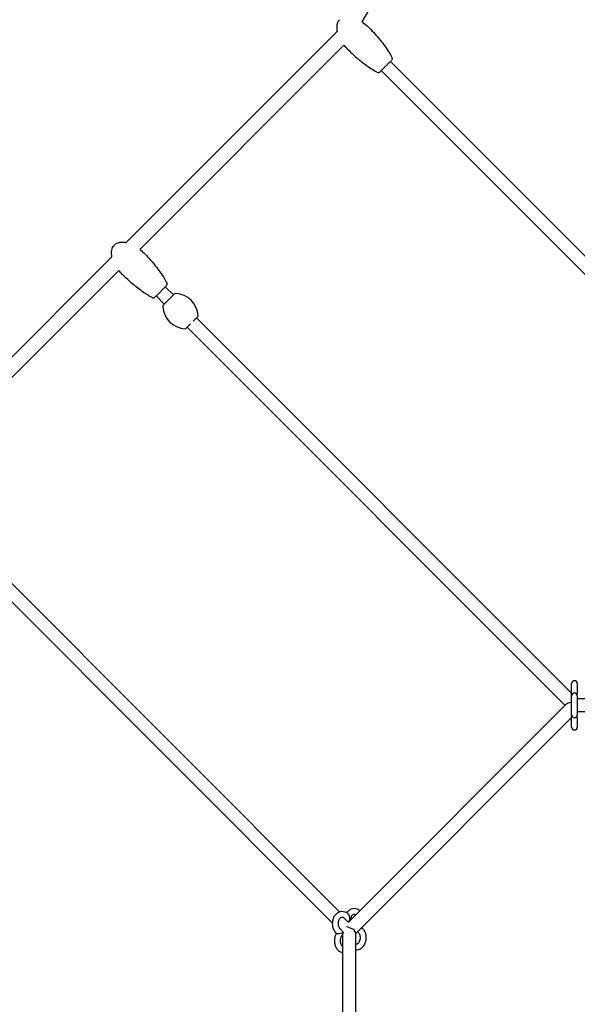
# Model space of a CAD drawing. Units: millimetres. Extents: x -10259 to 50496, y -16158 to 11086.
# Drawn here: x 34283 to 35054, y 7127 to 8487 of the extents above; entities that cross this region are included whole.
import ezdxf

# ---------------------------------------------------------------- set-up
doc = ezdxf.new("R2010")
doc.units = ezdxf.units.MM
doc.layers.add('2D', color=7, linetype='Continuous')
doc.layers.add('BEM-VS_1', color=7, linetype='Continuous')
doc.styles.get("Standard").update_dxf_attribs({"font": 'Handbook_Pro_Black.ttf'})
doc.dimstyles.new('Europa 1-100', dxfattribs={"dimscale": 75, "dimtxt": 3.5, "dimasz": 4, "dimexe": 2, "dimexo": 0, "dimgap": 2, "dimtad": 0, "dimlfac": 0.001, "dimzin": 0, "dimdsep": 46, "dimtxsty": 'Standard', "dimcen": 2, "dimadec": 0, "dimazin": 0, "dimtfac": 1, "dimtofl": 0, "dimtmove": 0, "dimatfit": 3, "dimfxl": 0, "dimtolj": 1, "dimtzin": 0, "dimarcsym": 0})

# ---------------------------------------------------------------- blocks, each defined once
blk = doc.blocks.new('*D56')
at = {"layer": 'BEM-VS_1', "color": 0, "lineweight": -2}
for p, q in [((26161.3, 6926.8), (26161.3, 7227.8)), ((26295.8, 6926.8), (26011.3, 6926.8)), ((26161.3, 5227.8), (26161.3, 6626.8)), ((46927.6, 4927.8), (26011.3, 4927.8))]:
    blk.add_line(p, q, dxfattribs=at)
at = {"layer": 'BEM-VS_1', "color": 0}
for points in [[(26111.3, 6626.8), (26211.3, 6626.8), (26161.3, 6926.8)], [(26111.3, 5227.8), (26211.3, 5227.8), (26161.3, 4927.8)]]:
    blk.add_solid(points, dxfattribs=at)
at = {"layer": 'Defpoints', "color": 0}
for p in [(26161.3, 6926.8), (26295.8, 6926.8), (46927.6, 4927.8)]:
    blk.add_point(p, dxfattribs=at)
at = {"layer": 'BEM-VS_1', "color": 0, "insert": (26161.3, 7893.9), "char_height": 262.5, "attachment_point": 5, "rotation": 90}
blk.add_mtext('\\A1;2.00m', dxfattribs=at)
blk = doc.blocks.new('*D57')
at = {"layer": 'BEM-VS_1', "color": 0, "lineweight": -2}
for p, q in [((26342.2, 11027.8), (25211.3, 11027.8)), ((25361.3, 10727.8), (25361.3, 8751.7)), ((25361.3, 5227.8), (25361.3, 7415.7)), ((46927.6, 4927.8), (25211.3, 4927.8))]:
    blk.add_line(p, q, dxfattribs=at)
at = {"layer": 'BEM-VS_1', "color": 0}
for points in [[(25311.3, 10727.8), (25411.3, 10727.8), (25361.3, 11027.8)], [(25311.3, 5227.8), (25411.3, 5227.8), (25361.3, 4927.8)]]:
    blk.add_solid(points, dxfattribs=at)
at = {"layer": 'Defpoints', "color": 0}
for p in [(25361.3, 11027.8), (26342.2, 11027.8), (46927.6, 4927.8)]:
    blk.add_point(p, dxfattribs=at)
at = {"layer": 'BEM-VS_1', "color": 0, "insert": (25361.3, 8083.7), "char_height": 262.5, "attachment_point": 5, "rotation": 90}
blk.add_mtext('\\A1;6.10m', dxfattribs=at)

msp = doc.modelspace()

# ---------------------------------------------------------------- linework, layer by layer
at = {"layer": '2D', "extrusion": (0, 1, 0)}
for p, q in [((34756.501, 8483.711), (34932.726, 8781.373)), ((34430.363, 8179.145), (34721.963, 8470.744)), ((34449.274, 8169.771), (34731.336, 8451.833)), ((35344.324, 7855.183), (34782.992, 8416.515)), ((35361.052, 7863.911), (34795.72, 8429.243)), ((34119.236, 7868.018), (34410.836, 8159.617)), ((34138.147, 7858.644), (34420.209, 8140.707)), ((34484.593, 8118.116), (34495.906, 8106.802)), ((34471.865, 8105.388), (34483.178, 8094.074)), ((34497.41, 8108.306), (34481.675, 8092.57)), ((34523.099, 8070.356), (34529.23, 8076.486)), ((34513.494, 8060.751), (34519.625, 8066.881)), ((34527.726, 8074.982), (34528.08, 8074.629)), ((35045.9, 7556.808), (34528.08, 8074.629)), ((34514.998, 8062.254), (34515.352, 8061.901)), ((35037.197, 7540.056), (34515.352, 8061.901)), ((34725.352, 7255.103), (34216.953, 7763.502)), ((34715.795, 7239.204), (34204.225, 7750.774)), ((35045.9, 7557.056), (35045.9, 7570.056)), ((35053.9, 7570.056), (35053.9, 7557.056)), ((35045.9, 7553.056), (35045.9, 7557.056)), ((35045.9, 7527.056), (35045.9, 7553.056)), ((35053.9, 7553.056), (35053.9, 7557.056)), ((35053.9, 7553.056), (35053.9, 7527.056)), ((35171.507, 7549.056), (35053.9, 7549.056)), ((34737.323, 7240.183), (35038.671, 7541.53)), ((34747.798, 7225.201), (35045.9, 7523.304)), ((35045.9, 7523.056), (35045.9, 7527.056)), ((35045.9, 7510.056), (35045.9, 7523.056)), ((35171.507, 7531.056), (35053.9, 7531.056)), ((35053.9, 7523.056), (35053.9, 7527.056)), ((35053.9, 7523.056), (35053.9, 7510.056)), ((34737.118, 7252.187), (34737.428, 7251.877)), ((34738.912, 7242.73), (34741.81, 7248.526)), ((34731.461, 7246.53), (34735.771, 7242.221)), ((34738.798, 7241.657), (34738.432, 7242.022)), ((34756.821, 7233.515), (34756.453, 7232.779)), ((34720.774, 7224.343), (34721.118, 7225.03)), ((34721.156, 7224.992), (34720.847, 7225.301)), ((34730.813, 7226.649), (34726.504, 7230.958)), ((34727.93, 7220.765), (34730.827, 7226.561)), ((34729.798, 6949.224), (34729.798, 7224.501)), ((34747.798, 6949.224), (34747.798, 7225.929)), ((34750.294, 7227.697), (34751.091, 7226.9)), ((34756.477, 7232.828), (34756.748, 7232.557))]:
    msp.add_line(p, q, dxfattribs=at)
at = {"layer": '2D'}
for centre, radius, start, end in [((34796.501, 8432.852), 2, 315, 26.616182), ((34779.382, 8415.734), 2, 243.383818, 315), ((34485.374, 8121.725), 2, 315, 26.616182), ((34498.824, 8106.892), 2, 87.019829, 135), ((34497.232, 8076.308), 32.625, 2.980171, 87.019829), ((34468.255, 8104.607), 2, 243.383818, 315), ((34483.089, 8091.156), 2, 135, 182.980171), ((34513.672, 8092.748), 32.625, 182.980171, 267.019829), ((34527.816, 8077.9), 2, 315, 2.980171), ((34512.08, 8062.165), 2, 267.019829, 315), ((35049.9, 7570.056), 4, 0, 180), ((35049.9, 7553.056), 4, 90, 180), ((35049.9, 7553.056), 4, 0, 90), ((35049.9, 7527.056), 4, 180, 270), ((35049.9, 7527.056), 4, 270, 0), ((35049.9, 7510.056), 4, 180, 0)]:
    msp.add_arc(centre, radius, start, end, dxfattribs=at)
for centre, major_axis, ratio, start_param, end_param in [((35049.925, 7540.056), (-11.968, 0), 0.36193995, 5.15492263, 5.93591341), ((34736.599, 7247.049), (-0.902, 5.557), 0.49751114, 2.53743366, 4.63182877), ((34736.599, 7247.049), (-0.902, 5.557), 0.49751114, 4.63182877, 5.67902632), ((34738.798, 7228.929), (-8.87, 3.674), 0.41421356, 3.31151111, 5.33227894), ((34725.985, 7225.82), (-4.851, -0.787), 0.11201375, 0.08056021, 0.60415899), ((34725.985, 7225.82), (-4.851, -0.787), 0.11201375, 0.60415899, 2.17495532), ((34725.985, 7225.82), (-4.851, -0.787), 0.11201375, 2.17495532, 3.22215287), ((34751.61, 7232.038), (4.851, 0.787), 0.11201375, 5.38428747, 6.20262509)]:
    msp.add_ellipse(centre, major_axis=major_axis, ratio=ratio, start_param=start_param, end_param=end_param, dxfattribs=at)
for points, knots in [([(34725.363, 8486.872), (34724.451, 8485.961), (34723.686, 8484.903), (34722.433, 8482.451), (34721.968, 8481.039), (34721.363, 8477.672), (34721.308, 8475.666), (34721.622, 8472.631), (34721.767, 8471.696), (34721.963, 8470.744)], [0, 0, 0, 0, 0.184109589, 0.184109589, 0.380689499, 0.380689499, 0.616167589, 0.616167589, 0.717541353, 0.717541353, 0.717541353, 0.717541353]), ([(34756.501, 8483.711), (34756.599, 8483.646), (34756.697, 8483.58), (34759.857, 8481.467), (34762.826, 8479.047), (34765.712, 8476.22), (34765.867, 8476.066), (34766.021, 8475.912)], [1.228642727, 1.228642727, 1.228642727, 1.228642727, 1.238704774, 1.238704774, 1.552864039, 1.552864039, 1.570796327, 1.570796327, 1.570796327, 1.570796327]), ([(34766.021, 8475.912), (34768.821, 8473.112), (34771.55, 8470.243), (34776.791, 8464.444), (34779.303, 8461.515), (34784.039, 8455.68), (34786.263, 8452.775), (34790.359, 8447.068), (34792.232, 8444.268), (34795.574, 8438.852), (34797.043, 8436.235), (34798.289, 8433.748)], [1.570796327, 1.570796327, 1.570796327, 1.570796327, 1.738976308, 1.738976308, 1.907156289, 1.907156289, 2.075336269, 2.075336269, 2.24351625, 2.24351625, 2.411696231, 2.411696231, 2.411696231, 2.411696231]), ([(34731.336, 8451.833), (34732.735, 8450.05), (34734.253, 8448.321), (34736.015, 8446.523), (34736.168, 8446.368), (34736.323, 8446.213)], [1.363842751, 1.363842751, 1.363842751, 1.363842751, 1.552864039, 1.552864039, 1.570796327, 1.570796327, 1.570796327, 1.570796327]), ([(34736.323, 8446.213), (34739.122, 8443.414), (34741.992, 8440.685), (34747.79, 8435.443), (34750.719, 8432.931), (34756.554, 8428.196), (34759.46, 8425.972), (34765.166, 8421.875), (34767.966, 8420.003), (34773.383, 8416.661), (34775.999, 8415.192), (34778.486, 8413.946)], [1.570796327, 1.570796327, 1.570796327, 1.570796327, 1.738976308, 1.738976308, 1.907156289, 1.907156289, 2.075336269, 2.075336269, 2.24351625, 2.24351625, 2.411696231, 2.411696231, 2.411696231, 2.411696231]), ([(34780.796, 8414.32), (34780.796, 8414.32), (34780.837, 8414.36), (34780.918, 8414.441), (34780.976, 8414.499), (34781.056, 8414.579), (34781.155, 8414.678), (34781.255, 8414.778), (34781.373, 8414.897), (34781.512, 8415.035), (34781.661, 8415.184), (34781.833, 8415.356), (34782.025, 8415.548), (34782.336, 8415.859), (34782.701, 8416.224), (34783.108, 8416.631), (34783.497, 8417.02), (34783.931, 8417.455), (34784.4, 8417.923), (34784.84, 8418.363), (34785.31, 8418.833), (34785.797, 8419.32), (34786.352, 8419.876), (34786.941, 8420.464), (34787.544, 8421.067), (34787.863, 8421.386), (34788.187, 8421.71), (34788.511, 8422.034), (34788.835, 8422.358), (34789.158, 8422.681), (34789.484, 8423.007), (34789.841, 8423.364), (34790.2, 8423.724), (34790.556, 8424.08), (34791.149, 8424.673), (34791.734, 8425.257), (34792.291, 8425.814), (34792.819, 8426.343), (34793.334, 8426.857), (34793.818, 8427.342), (34794.285, 8427.808), (34794.724, 8428.247), (34795.124, 8428.647), (34795.532, 8429.055), (34795.907, 8429.43), (34796.238, 8429.761), (34796.57, 8430.093), (34796.857, 8430.38), (34797.093, 8430.616), (34797.362, 8430.885), (34797.569, 8431.092), (34797.707, 8431.23), (34797.845, 8431.368), (34797.915, 8431.438), (34797.915, 8431.438)], [-36.193659, -36.193659, -36.193659, -36.193659, -33.9093972, -33.9093972, -33.9093972, -32.25627486, -32.25627486, -32.25627486, -30.60315252, -30.60315252, -30.60315252, -28.83276334, -28.83276334, -28.83276334, -25.98261423, -25.98261423, -25.98261423, -23.25924224, -23.25924224, -23.25924224, -20.69809187, -20.69809187, -20.69809187, -17.77500555, -17.77500555, -17.77500555, -16.2242912, -16.2242912, -16.2242912, -14.67357686, -14.67357686, -14.67357686, -12.9686944, -12.9686944, -12.9686944, -10.12904716, -10.12904716, -10.12904716, -7.43639693, -7.43639693, -7.43639693, -4.8445248, -4.8445248, -4.8445248, -2.20226305, -2.20226305, -2.20226305, 0.43999756, 0.43999756, 0.43999756, 3.4513192, 3.4513192, 3.4513192, 6.46264084, 6.46264084, 6.46264084, 6.46264084]), ([(34410.836, 8159.617), (34410.56, 8160.959), (34410.373, 8162.321), (34410.217, 8165.279), (34410.292, 8166.895), (34410.826, 8169.793), (34411.233, 8171.106), (34412.327, 8173.371), (34412.978, 8174.363), (34413.908, 8175.408), (34414.07, 8175.579), (34414.236, 8175.745)], [28.78371377, 28.78371377, 28.78371377, 28.78371377, 32.88381143, 32.88381143, 37.67109628, 37.67109628, 41.72339977, 41.72339977, 45.21646842, 45.21646842, 45.9206671, 45.9206671, 45.9206671, 45.9206671]), ([(34414.236, 8175.745), (34414.752, 8176.261), (34415.318, 8176.732), (34416.935, 8177.853), (34418.067, 8178.407), (34420.613, 8179.278), (34422.066, 8179.547), (34425.223, 8179.782), (34426.953, 8179.69), (34429.222, 8179.363), (34429.794, 8179.262), (34430.364, 8179.145)], [0, 0, 0, 0, 2.19077986, 2.19077986, 5.90230547, 5.90230547, 10.26319335, 10.26319335, 15.39926367, 15.39926367, 17.14037237, 17.14037237, 17.14037237, 17.14037237]), ([(34449.274, 8169.771), (34450.197, 8169.048), (34451.098, 8168.297), (34452.728, 8166.862), (34453.463, 8166.182), (34454.421, 8165.254), (34454.658, 8165.021), (34454.894, 8164.785)], [38.40890003, 38.40890003, 38.40890003, 38.40890003, 41.92350191, 41.92350191, 44.92434703, 44.92434703, 45.9243781, 45.9243781, 45.9243781, 45.9243781]), ([(34454.894, 8164.785), (34457.252, 8162.427), (34459.56, 8160.02), (34464.91, 8154.195), (34467.907, 8150.733), (34473.551, 8143.752), (34476.212, 8140.236), (34480.992, 8133.34), (34483.145, 8129.972), (34485.816, 8125.22), (34486.506, 8123.929), (34487.162, 8122.621)], [0, 0, 0, 0, 10.00223831, 10.00223831, 23.72584254, 23.72584254, 36.93417418, 36.93417418, 48.89949125, 48.89949125, 53.28797353, 53.28797353, 53.28797353, 53.28797353]), ([(34425.196, 8135.086), (34423.514, 8136.768), (34421.925, 8138.546), (34420.366, 8140.507), (34420.288, 8140.606), (34420.209, 8140.707)], [0, 0, 0, 0, 7.13268838, 7.13268838, 7.51396242, 7.51396242, 7.51396242, 7.51396242]), ([(34467.359, 8102.819), (34464.938, 8104.032), (34462.574, 8105.363), (34457.714, 8108.315), (34455.225, 8109.956), (34449.912, 8113.673), (34447.105, 8115.778), (34441.247, 8120.419), (34438.21, 8122.977), (34431.801, 8128.668), (34428.451, 8131.831), (34425.196, 8135.086)], [0, 0, 0, 0, 8.12391113, 8.12391113, 17.05985986, 17.05985986, 27.57622236, 27.57622236, 39.47935605, 39.47935605, 53.28984276, 53.28984276, 53.28984276, 53.28984276]), ([(34478.229, 8111.752), (34478.781, 8112.304), (34479.338, 8112.861), (34479.885, 8113.408), (34480.227, 8113.75), (34480.566, 8114.089), (34480.896, 8114.419), (34481.226, 8114.75), (34481.548, 8115.071), (34481.862, 8115.385), (34482.199, 8115.723), (34482.528, 8116.051), (34482.843, 8116.367), (34483.348, 8116.871), (34483.819, 8117.342), (34484.241, 8117.764), (34484.647, 8118.17), (34485.016, 8118.539), (34485.337, 8118.86), (34485.637, 8119.16), (34485.895, 8119.418), (34486.104, 8119.627), (34486.343, 8119.867), (34486.524, 8120.048), (34486.639, 8120.162), (34486.7, 8120.223), (34486.742, 8120.265), (34486.766, 8120.289), (34486.789, 8120.312), (34486.794, 8120.317), (34486.781, 8120.304), (34486.766, 8120.289), (34486.729, 8120.252), (34486.669, 8120.192), (34486.57, 8120.093), (34486.407, 8119.93), (34486.189, 8119.712), (34485.983, 8119.506), (34485.722, 8119.245), (34485.413, 8118.937), (34485.168, 8118.691), (34484.893, 8118.416), (34484.593, 8118.116)], [-78.82783781, -78.82783781, -78.82783781, -78.82783781, -76.18557607, -76.18557607, -76.18557607, -74.53057814, -74.53057814, -74.53057814, -72.87558022, -72.87558022, -72.87558022, -71.09996528, -71.09996528, -71.09996528, -68.25879309, -68.25879309, -68.25879309, -65.53001962, -65.53001962, -65.53001962, -62.97427074, -62.97427074, -62.97427074, -60.04741362, -60.04741362, -60.04741362, -58.49817045, -58.49817045, -58.49817045, -56.94892729, -56.94892729, -56.94892729, -55.2466583, -55.2466583, -55.2466583, -52.40522602, -52.40522602, -52.40522602, -49.71422235, -49.71422235, -49.71422235, -47.57375706, -47.57375706, -47.57375706, -47.57375706]), ([(34471.865, 8105.388), (34471.646, 8105.169), (34471.44, 8104.963), (34471.25, 8104.773), (34470.937, 8104.46), (34470.667, 8104.19), (34470.444, 8103.967), (34470.19, 8103.713), (34469.994, 8103.517), (34469.863, 8103.387), (34469.794, 8103.317), (34469.743, 8103.266), (34469.711, 8103.234), (34469.679, 8103.202), (34469.665, 8103.189), (34469.67, 8103.193), (34469.676, 8103.199), (34469.704, 8103.227), (34469.754, 8103.277), (34469.838, 8103.361), (34469.985, 8103.508), (34470.188, 8103.712), (34470.381, 8103.905), (34470.629, 8104.152), (34470.925, 8104.448), (34471.21, 8104.733), (34471.54, 8105.063), (34471.905, 8105.428), (34472.277, 8105.8), (34472.692, 8106.215), (34473.14, 8106.664), (34473.588, 8107.112), (34474.069, 8107.592), (34474.568, 8108.091), (34475.137, 8108.66), (34475.739, 8109.262), (34476.353, 8109.876), (34476.967, 8110.49), (34477.6, 8111.123), (34478.229, 8111.752)], [-24.81614053, -24.81614053, -24.81614053, -24.81614053, -23.25924224, -23.25924224, -23.25924224, -20.69809187, -20.69809187, -20.69809187, -17.77500555, -17.77500555, -17.77500555, -16.2242912, -16.2242912, -16.2242912, -14.67357686, -14.67357686, -14.67357686, -12.9686944, -12.9686944, -12.9686944, -10.12904716, -10.12904716, -10.12904716, -7.43639693, -7.43639693, -7.43639693, -4.8445248, -4.8445248, -4.8445248, -2.20226305, -2.20226305, -2.20226305, 0.43999756, 0.43999756, 0.43999756, 3.4513192, 3.4513192, 3.4513192, 6.46264084, 6.46264084, 6.46264084, 6.46264084]), ([(34720.847, 7225.301), (34719.72, 7226.428), (34718.778, 7227.754), (34717.219, 7230.755), (34716.629, 7232.449), (34715.882, 7235.997), (34715.732, 7237.853), (34715.889, 7241.537), (34716.196, 7243.366), (34717.258, 7246.826), (34718.013, 7248.458), (34719.933, 7251.324), (34721.088, 7252.569), (34723.655, 7254.432), (34725.035, 7255.095), (34727.809, 7255.763), (34729.181, 7255.828), (34731.827, 7255.439), (34733.097, 7254.996), (34735.306, 7253.778), (34736.265, 7253.04), (34737.118, 7252.187)], [3.75707236, 3.75707236, 3.75707236, 3.75707236, 4.07880185, 4.07880185, 4.42298835, 4.42298835, 4.77246657, 4.77246657, 5.12218203, 5.12218203, 5.47095873, 5.47095873, 5.80917338, 5.80917338, 6.11439117, 6.11439117, 6.38663102, 6.38663102, 6.65509247, 6.65509247, 6.89866502, 6.89866502, 6.89866502, 6.89866502]), ([(34726.504, 7230.958), (34726.071, 7231.391), (34725.638, 7231.96), (34724.89, 7233.304), (34724.57, 7234.067), (34724.082, 7235.736), (34723.915, 7236.643), (34723.761, 7238.506), (34723.777, 7239.463), (34723.993, 7241.316), (34724.192, 7242.212), (34724.735, 7243.838), (34725.077, 7244.569), (34725.84, 7245.806), (34726.258, 7246.31), (34727.11, 7247.096), (34727.539, 7247.363), (34728.45, 7247.74), (34728.895, 7247.787), (34729.674, 7247.667), (34729.997, 7247.564), (34730.701, 7247.187), (34731.081, 7246.911), (34731.461, 7246.53)], [3.75707236, 3.75707236, 3.75707236, 3.75707236, 4.04547553, 4.04547553, 4.32036916, 4.32036916, 4.596661, 4.596661, 4.87526733, 4.87526733, 5.1536221, 5.1536221, 5.42940993, 5.42940993, 5.70486082, 5.70486082, 5.99791975, 5.99791975, 6.39160042, 6.39160042, 6.64513272, 6.64513272, 6.89866502, 6.89866502, 6.89866502, 6.89866502]), ([(34735.484, 7253.58), (34736.109, 7254.574), (34736.834, 7255.492), (34738.785, 7257.423), (34740.104, 7258.341), (34742.85, 7259.497), (34744.244, 7259.797), (34746.963, 7259.821), (34748.28, 7259.579), (34750.801, 7258.631), (34751.995, 7257.905), (34753.248, 7256.843), (34753.442, 7256.669), (34753.63, 7256.49)], [5.4394244, 5.4394244, 5.4394244, 5.4394244, 5.6726744, 5.6726744, 5.99387597, 5.99387597, 6.2769692, 6.2769692, 6.54309963, 6.54309963, 6.82315385, 6.82315385, 6.87578236, 6.87578236, 6.87578236, 6.87578236]), ([(34741.81, 7248.526), (34742.157, 7249.22), (34742.556, 7249.812), (34743.388, 7250.765), (34743.819, 7251.117), (34744.695, 7251.638), (34745.12, 7251.765), (34745.877, 7251.831), (34746.226, 7251.791), (34746.89, 7251.561), (34747.185, 7251.415), (34747.651, 7251.095), (34747.809, 7250.971), (34747.969, 7250.829)], [5.32786869, 5.32786869, 5.32786869, 5.32786869, 5.60258771, 5.60258771, 5.88502752, 5.88502752, 6.22145467, 6.22145467, 6.52323057, 6.52323057, 6.73670706, 6.73670706, 6.84371239, 6.84371239, 6.84371239, 6.84371239]), ([(34729.798, 7198.252), (34729.215, 7198.368), (34728.642, 7198.532), (34726.794, 7199.227), (34725.6, 7199.953), (34723.365, 7201.847), (34722.357, 7203.056), (34720.627, 7205.86), (34719.936, 7207.48), (34718.97, 7210.93), (34718.706, 7212.764), (34718.633, 7216.45), (34718.825, 7218.301), (34719.595, 7221.568), (34720.106, 7223.006), (34720.774, 7224.343)], [3.2812657, 3.2812657, 3.2812657, 3.2812657, 3.40150698, 3.40150698, 3.68156119, 3.68156119, 3.9948004, 3.9948004, 4.33532643, 4.33532643, 4.68436905, 4.68436905, 5.03408563, 5.03408563, 5.32786869, 5.32786869, 5.32786869, 5.32786869]), ([(34729.798, 7206.883), (34729.427, 7207.185), (34729.044, 7207.585), (34728.279, 7208.638), (34727.903, 7209.313), (34727.284, 7210.838), (34727.039, 7211.687), (34726.72, 7213.481), (34726.648, 7214.428), (34726.69, 7216.313), (34726.805, 7217.252), (34727.204, 7219.01), (34727.486, 7219.83), (34727.859, 7220.623), (34727.894, 7220.694), (34727.93, 7220.765)], [3.66371142, 3.66371142, 3.66371142, 3.66371142, 3.91350668, 3.91350668, 4.19104392, 4.19104392, 4.46613044, 4.46613044, 4.74386351, 4.74386351, 5.02271331, 5.02271331, 5.29984805, 5.29984805, 5.32786869, 5.32786869, 5.32786869, 5.32786869]), ([(34756.748, 7232.557), (34757.875, 7231.43), (34758.817, 7230.104), (34760.376, 7227.103), (34760.966, 7225.409), (34761.713, 7221.861), (34761.863, 7220.005), (34761.706, 7216.321), (34761.4, 7214.492), (34760.337, 7211.032), (34759.582, 7209.4), (34757.662, 7206.534), (34756.507, 7205.289), (34753.94, 7203.426), (34752.56, 7202.763), (34750.019, 7202.151), (34748.901, 7202.06), (34747.798, 7202.146)], [0.61547971, 0.61547971, 0.61547971, 0.61547971, 0.9372092, 0.9372092, 1.28139569, 1.28139569, 1.63087392, 1.63087392, 1.98058938, 1.98058938, 2.32936608, 2.32936608, 2.66758073, 2.66758073, 2.97279851, 2.97279851, 3.19653366, 3.19653366, 3.19653366, 3.19653366]), ([(34751.091, 7226.9), (34751.524, 7226.467), (34751.957, 7225.898), (34752.705, 7224.554), (34753.025, 7223.791), (34753.513, 7222.122), (34753.681, 7221.215), (34753.834, 7219.352), (34753.818, 7218.395), (34753.602, 7216.542), (34753.403, 7215.646), (34752.86, 7214.02), (34752.518, 7213.289), (34751.756, 7212.052), (34751.337, 7211.548), (34750.485, 7210.762), (34750.056, 7210.495), (34749.145, 7210.118), (34748.7, 7210.071), (34748.087, 7210.165), (34747.945, 7210.198), (34747.798, 7210.246)], [0.61547971, 0.61547971, 0.61547971, 0.61547971, 0.90388288, 0.90388288, 1.17877651, 1.17877651, 1.45506835, 1.45506835, 1.73367468, 1.73367468, 2.01202944, 2.01202944, 2.28781728, 2.28781728, 2.56326817, 2.56326817, 2.85632709, 2.85632709, 3.25000777, 3.25000777, 3.36551497, 3.36551497, 3.36551497, 3.36551497])]:
    msp.add_open_spline(points, degree=3, knots=knots, dxfattribs=at)
msp.add_open_spline([(34757.407, 7234.811), (34757.228, 7234.37), (34757.032, 7233.937), (34756.821, 7233.515)], degree=3, dxfattribs=at)

# ---------------------------------------------------------------- dimensions: what is measured, and where the dimension line sits
at = {"layer": 'BEM-VS_1'}
for base, p2, picture, middle in [((25361.329, 11027.802), (26342.209, 11027.802), '*D57', (25361.329, 8083.675)), ((26161.329, 6926.802), (26295.764, 6926.802), '*D56', (26161.329, 7893.882))]:
    dim = msp.add_linear_dim(base=base, p1=(46927.566, 4927.802), p2=p2, angle=90, dimstyle='Europa 1-100', override={"dimpost": 'm'}, dxfattribs=at)
    dim.commit()
    dim.dimension.update_dxf_attribs({"geometry": picture, "text_midpoint": middle, "dimtype": 160})

doc.saveas('drawing.dxf')
